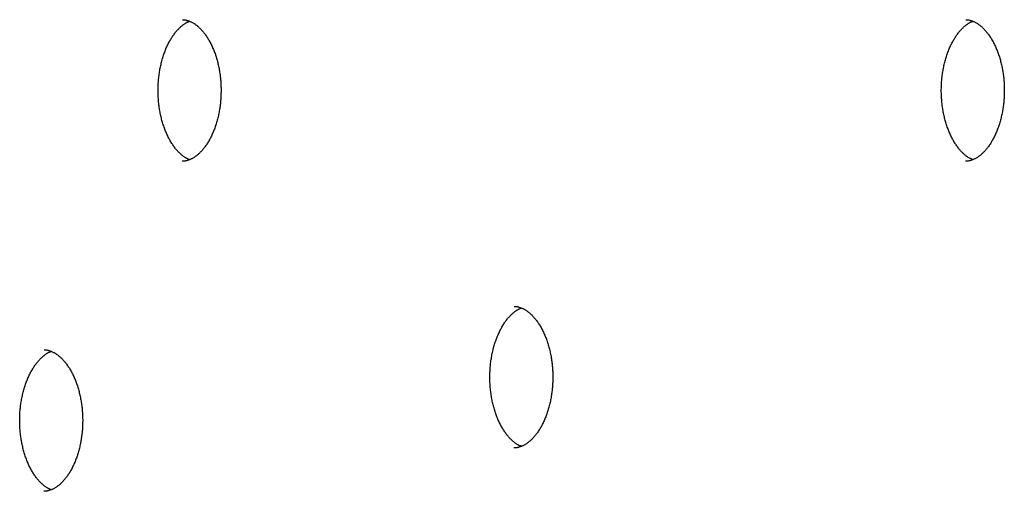
# Model space of a CAD drawing. Extents: x -5491 to 1617, y -1476 to 1690.
# Drawn here: x -127 to 82, y 949 to 1049 of the extents above; entities that cross this region are included whole.
import ezdxf

# ---------------------------------------------------------------- set-up
doc = ezdxf.new("R2010")
doc.units = 0

msp = doc.modelspace()

# ---------------------------------------------------------------- linework, layer by layer
at = {"color": 7, "linetype": 'Continuous'}
for points in [[(-91.26, 1019.55), (-91.33, 1019.57), (-91.4, 1019.6), (-91.47, 1019.63), (-91.54, 1019.65), (-91.62, 1019.68), (-91.69, 1019.72), (-91.77, 1019.75), (-91.85, 1019.8), (-91.94, 1019.84), (-92.03, 1019.89), (-92.12, 1019.95), (-92.22, 1020.01), (-92.32, 1020.08), (-92.43, 1020.15), (-92.53, 1020.23), (-92.64, 1020.31), (-92.76, 1020.4), (-92.87, 1020.49), (-92.99, 1020.59), (-93.11, 1020.7), (-93.23, 1020.81), (-93.35, 1020.92), (-93.48, 1021.04), (-93.6, 1021.16), (-93.72, 1021.29), (-93.84, 1021.43), (-93.97, 1021.56), (-94.09, 1021.71), (-94.21, 1021.85), (-94.33, 1022), (-94.45, 1022.16), (-94.57, 1022.32), (-94.68, 1022.48), (-94.8, 1022.65), (-94.91, 1022.82), (-95.02, 1022.99), (-95.14, 1023.17), (-95.24, 1023.35), (-95.35, 1023.53), (-95.46, 1023.72), (-95.56, 1023.91), (-95.67, 1024.1), (-95.77, 1024.3), (-95.87, 1024.5), (-95.97, 1024.71), (-96.06, 1024.92), (-96.16, 1025.13), (-96.25, 1025.34), (-96.34, 1025.56), (-96.42, 1025.78), (-96.51, 1026), (-96.59, 1026.22), (-96.68, 1026.45), (-96.75, 1026.68), (-96.83, 1026.92), (-96.91, 1027.15), (-96.98, 1027.39), (-97.05, 1027.63), (-97.12, 1027.87), (-97.18, 1028.12), (-97.24, 1028.37), (-97.3, 1028.61), (-97.36, 1028.87), (-97.42, 1029.12), (-97.47, 1029.37), (-97.52, 1029.63), (-97.57, 1029.89), (-97.61, 1030.15), (-97.65, 1030.41), (-97.69, 1030.67), (-97.73, 1030.94), (-97.76, 1031.2), (-97.79, 1031.47), (-97.82, 1031.74), (-97.84, 1032), (-97.87, 1032.27), (-97.88, 1032.54), (-97.9, 1032.81), (-97.91, 1033.08), (-97.92, 1033.35), (-97.93, 1033.63), (-97.94, 1033.9), (-97.94, 1034.17), (-97.94, 1034.44), (-97.93, 1034.71), (-97.93, 1034.99), (-97.92, 1035.26), (-97.91, 1035.53), (-97.89, 1035.8), (-97.87, 1036.07), (-97.85, 1036.34), (-97.83, 1036.61), (-97.8, 1036.88), (-97.77, 1037.14), (-97.74, 1037.41), (-97.7, 1037.67), (-97.67, 1037.94), (-97.62, 1038.2), (-97.58, 1038.46), (-97.54, 1038.72), (-97.49, 1038.98), (-97.43, 1039.23), (-97.38, 1039.49), (-97.32, 1039.74), (-97.26, 1039.99), (-97.2, 1040.24), (-97.14, 1040.49), (-97.07, 1040.73), (-97, 1040.97), (-96.93, 1041.21), (-96.86, 1041.45), (-96.78, 1041.68), (-96.7, 1041.91), (-96.62, 1042.14), (-96.54, 1042.37), (-96.45, 1042.59), (-96.37, 1042.81), (-96.28, 1043.03), (-96.19, 1043.24), (-96.09, 1043.45), (-96, 1043.66), (-95.9, 1043.87), (-95.8, 1044.07), (-95.7, 1044.27), (-95.6, 1044.46), (-95.5, 1044.65), (-95.39, 1044.84), (-95.29, 1045.02), (-95.18, 1045.2), (-95.07, 1045.38), (-94.96, 1045.55), (-94.85, 1045.72), (-94.74, 1045.88), (-94.62, 1046.04), (-94.51, 1046.2), (-94.4, 1046.35), (-94.28, 1046.5), (-94.16, 1046.65), (-94.04, 1046.79), (-93.93, 1046.92), (-93.81, 1047.06), (-93.69, 1047.18), (-93.57, 1047.31), (-93.45, 1047.43), (-93.33, 1047.54), (-93.21, 1047.65), (-93.09, 1047.76), (-92.97, 1047.86), (-92.86, 1047.96), (-92.75, 1048.05), (-92.63, 1048.13), (-92.53, 1048.22), (-92.42, 1048.29), (-92.32, 1048.36), (-92.22, 1048.43), (-92.13, 1048.49), (-92.04, 1048.55), (-91.95, 1048.6), (-91.87, 1048.64), (-91.79, 1048.68), (-91.72, 1048.72), (-91.65, 1048.75), (-91.58, 1048.78), (-91.51, 1048.81), (-91.45, 1048.83), (-91.39, 1048.85), (-91.32, 1048.87), (-91.26, 1048.89)], [(-92.77, 1049.22), (-92.73, 1049.22), (-92.68, 1049.23), (-92.63, 1049.23), (-92.58, 1049.24), (-92.53, 1049.24), (-92.48, 1049.24), (-92.42, 1049.23), (-92.36, 1049.23), (-92.29, 1049.22), (-92.22, 1049.21), (-92.15, 1049.19), (-92.07, 1049.18), (-91.99, 1049.16), (-91.9, 1049.13), (-91.81, 1049.1), (-91.71, 1049.07), (-91.6, 1049.04), (-91.49, 1049), (-91.38, 1048.96), (-91.26, 1048.92), (-91.15, 1048.87), (-91.02, 1048.81), (-90.9, 1048.76), (-90.78, 1048.7), (-90.66, 1048.63), (-90.54, 1048.57), (-90.41, 1048.49), (-90.29, 1048.42), (-90.17, 1048.34), (-90.05, 1048.25), (-89.92, 1048.16), (-89.8, 1048.07), (-89.68, 1047.97), (-89.56, 1047.87), (-89.43, 1047.77), (-89.31, 1047.66), (-89.19, 1047.54), (-89.06, 1047.42), (-88.94, 1047.3), (-88.82, 1047.17), (-88.7, 1047.04), (-88.57, 1046.9), (-88.45, 1046.76), (-88.33, 1046.62), (-88.21, 1046.47), (-88.09, 1046.31), (-87.98, 1046.16), (-87.86, 1046), (-87.74, 1045.83), (-87.63, 1045.66), (-87.52, 1045.49), (-87.41, 1045.31), (-87.3, 1045.13), (-87.19, 1044.95), (-87.08, 1044.76), (-86.98, 1044.57), (-86.87, 1044.38), (-86.77, 1044.18), (-86.67, 1043.98), (-86.57, 1043.78), (-86.48, 1043.57), (-86.38, 1043.36), (-86.29, 1043.15), (-86.2, 1042.93), (-86.11, 1042.71), (-86.02, 1042.49), (-85.94, 1042.27), (-85.86, 1042.04), (-85.78, 1041.81), (-85.7, 1041.57), (-85.63, 1041.34), (-85.55, 1041.1), (-85.48, 1040.86), (-85.42, 1040.62), (-85.35, 1040.37), (-85.29, 1040.13), (-85.23, 1039.88), (-85.17, 1039.63), (-85.11, 1039.38), (-85.06, 1039.12), (-85.01, 1038.86), (-84.96, 1038.61), (-84.92, 1038.35), (-84.88, 1038.1), (-84.84, 1037.84), (-84.8, 1037.6), (-84.77, 1037.35), (-84.74, 1037.11), (-84.71, 1036.88), (-84.69, 1036.66), (-84.67, 1036.44), (-84.65, 1036.23), (-84.64, 1036.03), (-84.62, 1035.83), (-84.61, 1035.64), (-84.61, 1035.46), (-84.6, 1035.29), (-84.59, 1035.13), (-84.59, 1034.97), (-84.58, 1034.81), (-84.58, 1034.66), (-84.58, 1034.51), (-84.58, 1034.37), (-84.58, 1034.22)], [(74.93, 1019.55), (74.86, 1019.57), (74.79, 1019.6), (74.72, 1019.63), (74.65, 1019.65), (74.58, 1019.68), (74.5, 1019.72), (74.42, 1019.75), (74.34, 1019.8), (74.25, 1019.84), (74.16, 1019.89), (74.07, 1019.95), (73.97, 1020.01), (73.87, 1020.08), (73.77, 1020.15), (73.66, 1020.23), (73.55, 1020.31), (73.44, 1020.4), (73.32, 1020.49), (73.2, 1020.59), (73.08, 1020.7), (72.96, 1020.81), (72.84, 1020.92), (72.72, 1021.04), (72.59, 1021.16), (72.47, 1021.29), (72.35, 1021.43), (72.22, 1021.56), (72.1, 1021.71), (71.98, 1021.85), (71.86, 1022), (71.74, 1022.16), (71.63, 1022.32), (71.51, 1022.48), (71.39, 1022.65), (71.28, 1022.82), (71.17, 1022.99), (71.06, 1023.17), (70.95, 1023.35), (70.84, 1023.53), (70.73, 1023.72), (70.63, 1023.91), (70.52, 1024.1), (70.42, 1024.3), (70.32, 1024.5), (70.23, 1024.71), (70.13, 1024.92), (70.04, 1025.13), (69.94, 1025.34), (69.85, 1025.56), (69.77, 1025.78), (69.68, 1026), (69.6, 1026.22), (69.52, 1026.45), (69.44, 1026.68), (69.36, 1026.92), (69.28, 1027.15), (69.21, 1027.39), (69.14, 1027.63), (69.07, 1027.87), (69.01, 1028.12), (68.95, 1028.37), (68.89, 1028.61), (68.83, 1028.87), (68.77, 1029.12), (68.72, 1029.37), (68.67, 1029.63), (68.63, 1029.89), (68.58, 1030.15), (68.54, 1030.41), (68.5, 1030.67), (68.46, 1030.94), (68.43, 1031.2), (68.4, 1031.47), (68.37, 1031.74), (68.35, 1032), (68.33, 1032.27), (68.31, 1032.54), (68.29, 1032.81), (68.28, 1033.08), (68.27, 1033.35), (68.26, 1033.63), (68.25, 1033.9), (68.25, 1034.17), (68.25, 1034.44), (68.26, 1034.71), (68.26, 1034.99), (68.27, 1035.26), (68.28, 1035.53), (68.3, 1035.8), (68.32, 1036.07), (68.34, 1036.34), (68.36, 1036.61), (68.39, 1036.88), (68.42, 1037.14), (68.45, 1037.41), (68.49, 1037.67), (68.53, 1037.94), (68.57, 1038.2), (68.61, 1038.46), (68.66, 1038.72), (68.7, 1038.98), (68.76, 1039.23), (68.81, 1039.49), (68.87, 1039.74), (68.93, 1039.99), (68.99, 1040.24), (69.05, 1040.49), (69.12, 1040.73), (69.19, 1040.97), (69.26, 1041.21), (69.33, 1041.45), (69.41, 1041.68), (69.49, 1041.91), (69.57, 1042.14), (69.65, 1042.37), (69.74, 1042.59), (69.82, 1042.81), (69.91, 1043.03), (70, 1043.24), (70.1, 1043.45), (70.19, 1043.66), (70.29, 1043.87), (70.39, 1044.07), (70.49, 1044.27), (70.59, 1044.46), (70.69, 1044.65), (70.8, 1044.84), (70.9, 1045.02), (71.01, 1045.2), (71.12, 1045.38), (71.23, 1045.55), (71.34, 1045.72), (71.45, 1045.88), (71.57, 1046.04), (71.68, 1046.2), (71.8, 1046.35), (71.91, 1046.5), (72.03, 1046.65), (72.15, 1046.79), (72.26, 1046.92), (72.38, 1047.06), (72.5, 1047.18), (72.62, 1047.31), (72.74, 1047.43), (72.86, 1047.54), (72.98, 1047.65), (73.1, 1047.76), (73.22, 1047.86), (73.33, 1047.96), (73.45, 1048.05), (73.56, 1048.13), (73.67, 1048.22), (73.77, 1048.29), (73.87, 1048.36), (73.97, 1048.43), (74.06, 1048.49), (74.15, 1048.55), (74.24, 1048.6), (74.32, 1048.64), (74.4, 1048.68), (74.47, 1048.72), (74.55, 1048.75), (74.61, 1048.78), (74.68, 1048.81), (74.74, 1048.83), (74.81, 1048.85), (74.87, 1048.87), (74.93, 1048.89)], [(73.42, 1049.22), (73.47, 1049.22), (73.51, 1049.23), (73.56, 1049.23), (73.61, 1049.24), (73.66, 1049.24), (73.71, 1049.24), (73.77, 1049.23), (73.83, 1049.23), (73.9, 1049.22), (73.97, 1049.21), (74.04, 1049.19), (74.12, 1049.18), (74.2, 1049.16), (74.29, 1049.13), (74.39, 1049.1), (74.48, 1049.07), (74.59, 1049.04), (74.7, 1049), (74.81, 1048.96), (74.93, 1048.92), (75.05, 1048.87), (75.17, 1048.81), (75.29, 1048.76), (75.41, 1048.7), (75.53, 1048.63), (75.66, 1048.57), (75.78, 1048.49), (75.9, 1048.42), (76.02, 1048.34), (76.14, 1048.25), (76.27, 1048.16), (76.39, 1048.07), (76.51, 1047.97), (76.63, 1047.87), (76.76, 1047.77), (76.88, 1047.66), (77, 1047.54), (77.13, 1047.42), (77.25, 1047.3), (77.37, 1047.17), (77.49, 1047.04), (77.62, 1046.9), (77.74, 1046.76), (77.86, 1046.62), (77.98, 1046.47), (78.1, 1046.31), (78.22, 1046.16), (78.33, 1046), (78.45, 1045.83), (78.56, 1045.66), (78.67, 1045.49), (78.79, 1045.31), (78.9, 1045.13), (79, 1044.95), (79.11, 1044.76), (79.22, 1044.57), (79.32, 1044.38), (79.42, 1044.18), (79.52, 1043.98), (79.62, 1043.78), (79.71, 1043.57), (79.81, 1043.36), (79.9, 1043.15), (79.99, 1042.93), (80.08, 1042.71), (80.17, 1042.49), (80.25, 1042.27), (80.33, 1042.04), (80.41, 1041.81), (80.49, 1041.57), (80.56, 1041.34), (80.64, 1041.1), (80.71, 1040.86), (80.78, 1040.62), (80.84, 1040.37), (80.9, 1040.13), (80.97, 1039.88), (81.02, 1039.63), (81.08, 1039.38), (81.13, 1039.12), (81.18, 1038.86), (81.23, 1038.61), (81.27, 1038.35), (81.32, 1038.1), (81.35, 1037.84), (81.39, 1037.6), (81.42, 1037.35), (81.45, 1037.11), (81.48, 1036.88), (81.5, 1036.66), (81.52, 1036.44), (81.54, 1036.23), (81.55, 1036.03), (81.57, 1035.83), (81.58, 1035.64), (81.59, 1035.46), (81.59, 1035.29), (81.6, 1035.13), (81.6, 1034.97), (81.61, 1034.81), (81.61, 1034.66), (81.61, 1034.51), (81.61, 1034.37), (81.61, 1034.22)], [(-84.58, 1034.22), (-84.58, 1034.04), (-84.58, 1033.85), (-84.59, 1033.67), (-84.59, 1033.48), (-84.6, 1033.29), (-84.6, 1033.1), (-84.61, 1032.9), (-84.62, 1032.7), (-84.63, 1032.49), (-84.65, 1032.28), (-84.67, 1032.06), (-84.69, 1031.84), (-84.71, 1031.61), (-84.73, 1031.38), (-84.76, 1031.14), (-84.79, 1030.9), (-84.83, 1030.66), (-84.87, 1030.41), (-84.91, 1030.16), (-84.95, 1029.9), (-85, 1029.65), (-85.05, 1029.39), (-85.1, 1029.14), (-85.15, 1028.89), (-85.21, 1028.63), (-85.27, 1028.38), (-85.33, 1028.14), (-85.4, 1027.89), (-85.46, 1027.65), (-85.53, 1027.41), (-85.61, 1027.17), (-85.68, 1026.93), (-85.76, 1026.7), (-85.84, 1026.47), (-85.92, 1026.24), (-86, 1026.01), (-86.09, 1025.79), (-86.17, 1025.57), (-86.26, 1025.35), (-86.36, 1025.14), (-86.45, 1024.93), (-86.54, 1024.72), (-86.64, 1024.52), (-86.74, 1024.32), (-86.84, 1024.12), (-86.94, 1023.93), (-87.05, 1023.74), (-87.15, 1023.55), (-87.26, 1023.37), (-87.37, 1023.19), (-87.48, 1023.02), (-87.59, 1022.85), (-87.7, 1022.68), (-87.81, 1022.52), (-87.92, 1022.36), (-88.04, 1022.2), (-88.15, 1022.05), (-88.27, 1021.9), (-88.39, 1021.76), (-88.5, 1021.62), (-88.62, 1021.48), (-88.74, 1021.35), (-88.86, 1021.23), (-88.98, 1021.1), (-89.1, 1020.98), (-89.22, 1020.87), (-89.34, 1020.76), (-89.46, 1020.65), (-89.58, 1020.55), (-89.7, 1020.45), (-89.82, 1020.36), (-89.94, 1020.27), (-90.06, 1020.18), (-90.18, 1020.1), (-90.3, 1020.02), (-90.42, 1019.94), (-90.54, 1019.87), (-90.66, 1019.81), (-90.78, 1019.74), (-90.9, 1019.68), (-91.01, 1019.63), (-91.13, 1019.58), (-91.25, 1019.53), (-91.36, 1019.49), (-91.47, 1019.45), (-91.58, 1019.41), (-91.68, 1019.38), (-91.78, 1019.35), (-91.88, 1019.32), (-91.97, 1019.3), (-92.05, 1019.28), (-92.14, 1019.26), (-92.21, 1019.24), (-92.29, 1019.23), (-92.35, 1019.22), (-92.42, 1019.21), (-92.48, 1019.21), (-92.54, 1019.21), (-92.59, 1019.21), (-92.65, 1019.21), (-92.7, 1019.22), (-92.75, 1019.22), (-92.79, 1019.23), (-92.84, 1019.23)], [(81.61, 1034.22), (81.61, 1034.04), (81.61, 1033.85), (81.6, 1033.67), (81.6, 1033.48), (81.6, 1033.29), (81.59, 1033.1), (81.58, 1032.9), (81.57, 1032.7), (81.56, 1032.49), (81.54, 1032.28), (81.53, 1032.06), (81.51, 1031.84), (81.48, 1031.61), (81.46, 1031.38), (81.43, 1031.14), (81.4, 1030.9), (81.36, 1030.66), (81.33, 1030.41), (81.29, 1030.16), (81.24, 1029.9), (81.2, 1029.65), (81.15, 1029.39), (81.09, 1029.14), (81.04, 1028.89), (80.98, 1028.63), (80.92, 1028.38), (80.86, 1028.14), (80.79, 1027.89), (80.73, 1027.65), (80.66, 1027.41), (80.58, 1027.17), (80.51, 1026.93), (80.43, 1026.7), (80.35, 1026.47), (80.27, 1026.24), (80.19, 1026.01), (80.1, 1025.79), (80.02, 1025.57), (79.93, 1025.35), (79.84, 1025.14), (79.74, 1024.93), (79.65, 1024.72), (79.55, 1024.52), (79.45, 1024.32), (79.35, 1024.12), (79.25, 1023.93), (79.14, 1023.74), (79.04, 1023.55), (78.93, 1023.37), (78.82, 1023.19), (78.72, 1023.02), (78.61, 1022.85), (78.49, 1022.68), (78.38, 1022.52), (78.27, 1022.36), (78.15, 1022.2), (78.04, 1022.05), (77.92, 1021.9), (77.8, 1021.76), (77.69, 1021.62), (77.57, 1021.48), (77.45, 1021.35), (77.33, 1021.23), (77.21, 1021.1), (77.09, 1020.98), (76.97, 1020.87), (76.85, 1020.76), (76.73, 1020.65), (76.61, 1020.55), (76.49, 1020.45), (76.37, 1020.36), (76.25, 1020.27), (76.13, 1020.18), (76.01, 1020.1), (75.89, 1020.02), (75.77, 1019.94), (75.65, 1019.87), (75.53, 1019.81), (75.41, 1019.74), (75.3, 1019.68), (75.18, 1019.63), (75.06, 1019.58), (74.94, 1019.53), (74.83, 1019.49), (74.72, 1019.45), (74.61, 1019.41), (74.51, 1019.38), (74.41, 1019.35), (74.31, 1019.32), (74.22, 1019.3), (74.14, 1019.28), (74.06, 1019.26), (73.98, 1019.24), (73.91, 1019.23), (73.84, 1019.22), (73.77, 1019.21), (73.71, 1019.21), (73.65, 1019.21), (73.6, 1019.21), (73.55, 1019.21), (73.49, 1019.22), (73.45, 1019.22), (73.4, 1019.23), (73.35, 1019.23)], [(-22.38, 988.38), (-22.33, 988.38), (-22.28, 988.39), (-22.24, 988.39), (-22.19, 988.39), (-22.14, 988.4), (-22.08, 988.4), (-22.02, 988.39), (-21.96, 988.39), (-21.9, 988.38), (-21.83, 988.37), (-21.75, 988.35), (-21.68, 988.34), (-21.59, 988.32), (-21.5, 988.29), (-21.41, 988.26), (-21.31, 988.23), (-21.21, 988.2), (-21.1, 988.16), (-20.99, 988.12), (-20.87, 988.07), (-20.75, 988.03), (-20.63, 987.97), (-20.51, 987.92), (-20.38, 987.86), (-20.26, 987.79), (-20.14, 987.72), (-20.02, 987.65), (-19.9, 987.58), (-19.77, 987.5), (-19.65, 987.41), (-19.53, 987.32), (-19.41, 987.23), (-19.28, 987.13), (-19.16, 987.03), (-19.04, 986.93), (-18.92, 986.82), (-18.79, 986.7), (-18.67, 986.58), (-18.55, 986.46), (-18.42, 986.33), (-18.3, 986.2), (-18.18, 986.06), (-18.06, 985.92), (-17.94, 985.78), (-17.82, 985.63), (-17.7, 985.47), (-17.58, 985.31), (-17.46, 985.15), (-17.35, 984.99), (-17.23, 984.82), (-17.12, 984.65), (-17.01, 984.47), (-16.9, 984.29), (-16.79, 984.11), (-16.69, 983.92), (-16.58, 983.73), (-16.48, 983.54), (-16.38, 983.34), (-16.28, 983.14), (-16.18, 982.93), (-16.08, 982.73), (-15.99, 982.52), (-15.89, 982.3), (-15.8, 982.09), (-15.72, 981.87), (-15.63, 981.65), (-15.55, 981.42), (-15.46, 981.2), (-15.38, 980.97), (-15.31, 980.73), (-15.23, 980.5), (-15.16, 980.26), (-15.09, 980.02), (-15.02, 979.78), (-14.95, 979.53), (-14.89, 979.29), (-14.83, 979.04), (-14.77, 978.79), (-14.72, 978.53), (-14.66, 978.28), (-14.61, 978.02), (-14.57, 977.77), (-14.52, 977.51), (-14.48, 977.25), (-14.44, 977), (-14.41, 976.75), (-14.37, 976.51), (-14.34, 976.27), (-14.32, 976.04), (-14.29, 975.82), (-14.27, 975.6), (-14.26, 975.39), (-14.24, 975.19), (-14.23, 974.99), (-14.22, 974.8), (-14.21, 974.62), (-14.2, 974.45), (-14.2, 974.28), (-14.19, 974.12), (-14.19, 973.97), (-14.19, 973.82), (-14.19, 973.67), (-14.18, 973.52), (-14.18, 973.38)], [(-20.86, 958.71), (-20.93, 958.73), (-21, 958.76), (-21.07, 958.78), (-21.15, 958.81), (-21.22, 958.84), (-21.3, 958.88), (-21.38, 958.91), (-21.46, 958.95), (-21.55, 959), (-21.64, 959.05), (-21.73, 959.11), (-21.83, 959.17), (-21.93, 959.24), (-22.03, 959.31), (-22.14, 959.39), (-22.25, 959.47), (-22.36, 959.56), (-22.48, 959.65), (-22.59, 959.75), (-22.71, 959.86), (-22.84, 959.96), (-22.96, 960.08), (-23.08, 960.2), (-23.2, 960.32), (-23.33, 960.45), (-23.45, 960.58), (-23.57, 960.72), (-23.69, 960.87), (-23.81, 961.01), (-23.93, 961.16), (-24.05, 961.32), (-24.17, 961.48), (-24.29, 961.64), (-24.4, 961.81), (-24.52, 961.98), (-24.63, 962.15), (-24.74, 962.33), (-24.85, 962.51), (-24.96, 962.69), (-25.06, 962.88), (-25.17, 963.07), (-25.27, 963.26), (-25.37, 963.46), (-25.47, 963.66), (-25.57, 963.87), (-25.67, 964.07), (-25.76, 964.28), (-25.85, 964.5), (-25.94, 964.71), (-26.03, 964.93), (-26.12, 965.16), (-26.2, 965.38), (-26.28, 965.61), (-26.36, 965.84), (-26.44, 966.07), (-26.51, 966.31), (-26.58, 966.55), (-26.65, 966.79), (-26.72, 967.03), (-26.79, 967.28), (-26.85, 967.52), (-26.91, 967.77), (-26.97, 968.02), (-27.02, 968.28), (-27.07, 968.53), (-27.12, 968.79), (-27.17, 969.05), (-27.21, 969.31), (-27.26, 969.57), (-27.29, 969.83), (-27.33, 970.1), (-27.36, 970.36), (-27.4, 970.63), (-27.42, 970.89), (-27.45, 971.16), (-27.47, 971.43), (-27.49, 971.7), (-27.51, 971.97), (-27.52, 972.24), (-27.53, 972.51), (-27.54, 972.78), (-27.54, 973.06), (-27.54, 973.33), (-27.54, 973.6), (-27.54, 973.87), (-27.53, 974.14), (-27.52, 974.42), (-27.51, 974.69), (-27.5, 974.96), (-27.48, 975.23), (-27.46, 975.5), (-27.43, 975.77), (-27.41, 976.03), (-27.38, 976.3), (-27.34, 976.57), (-27.31, 976.83), (-27.27, 977.1), (-27.23, 977.36), (-27.19, 977.62), (-27.14, 977.88), (-27.09, 978.14), (-27.04, 978.39), (-26.99, 978.65), (-26.93, 978.9), (-26.87, 979.15), (-26.81, 979.4), (-26.74, 979.64), (-26.68, 979.89), (-26.61, 980.13), (-26.54, 980.37), (-26.46, 980.61), (-26.39, 980.84), (-26.31, 981.07), (-26.23, 981.3), (-26.14, 981.53), (-26.06, 981.75), (-25.97, 981.97), (-25.88, 982.19), (-25.79, 982.4), (-25.7, 982.61), (-25.6, 982.82), (-25.51, 983.03), (-25.41, 983.23), (-25.31, 983.42), (-25.21, 983.62), (-25.1, 983.81), (-25, 984), (-24.89, 984.18), (-24.79, 984.36), (-24.68, 984.53), (-24.57, 984.71), (-24.46, 984.88), (-24.34, 985.04), (-24.23, 985.2), (-24.12, 985.36), (-24, 985.51), (-23.88, 985.66), (-23.77, 985.8), (-23.65, 985.94), (-23.53, 986.08), (-23.41, 986.21), (-23.29, 986.34), (-23.17, 986.47), (-23.05, 986.59), (-22.94, 986.7), (-22.82, 986.81), (-22.7, 986.92), (-22.58, 987.02), (-22.46, 987.11), (-22.35, 987.21), (-22.24, 987.29), (-22.13, 987.37), (-22.03, 987.45), (-21.92, 987.52), (-21.83, 987.59), (-21.73, 987.65), (-21.64, 987.7), (-21.56, 987.75), (-21.47, 987.8), (-21.4, 987.84), (-21.32, 987.88), (-21.25, 987.91), (-21.18, 987.94), (-21.12, 987.97), (-21.05, 987.99), (-20.99, 988.01), (-20.93, 988.03), (-20.87, 988.05)], [(-120.62, 949.5), (-120.69, 949.53), (-120.76, 949.55), (-120.83, 949.58), (-120.9, 949.61), (-120.98, 949.64), (-121.06, 949.67), (-121.14, 949.71), (-121.22, 949.75), (-121.3, 949.8), (-121.39, 949.85), (-121.49, 949.9), (-121.59, 949.97), (-121.69, 950.03), (-121.79, 950.11), (-121.9, 950.18), (-122.01, 950.27), (-122.12, 950.35), (-122.24, 950.45), (-122.35, 950.55), (-122.47, 950.65), (-122.59, 950.76), (-122.72, 950.87), (-122.84, 950.99), (-122.96, 951.12), (-123.09, 951.25), (-123.21, 951.38), (-123.33, 951.52), (-123.45, 951.66), (-123.57, 951.81), (-123.69, 951.96), (-123.81, 952.11), (-123.93, 952.27), (-124.05, 952.43), (-124.16, 952.6), (-124.28, 952.77), (-124.39, 952.94), (-124.5, 953.12), (-124.61, 953.3), (-124.72, 953.49), (-124.82, 953.67), (-124.93, 953.86), (-125.03, 954.06), (-125.13, 954.26), (-125.23, 954.46), (-125.33, 954.66), (-125.42, 954.87), (-125.52, 955.08), (-125.61, 955.29), (-125.7, 955.51), (-125.79, 955.73), (-125.87, 955.95), (-125.96, 956.18), (-126.04, 956.41), (-126.12, 956.64), (-126.2, 956.87), (-126.27, 957.1), (-126.34, 957.34), (-126.41, 957.58), (-126.48, 957.83), (-126.54, 958.07), (-126.61, 958.32), (-126.67, 958.57), (-126.73, 958.82), (-126.78, 959.07), (-126.83, 959.33), (-126.88, 959.58), (-126.93, 959.84), (-126.97, 960.1), (-127.01, 960.36), (-127.05, 960.63), (-127.09, 960.89), (-127.12, 961.16), (-127.15, 961.42), (-127.18, 961.69), (-127.21, 961.96), (-127.23, 962.23), (-127.25, 962.5), (-127.26, 962.77), (-127.28, 963.04), (-127.29, 963.31), (-127.3, 963.58), (-127.3, 963.85), (-127.3, 964.12), (-127.3, 964.39), (-127.3, 964.67), (-127.29, 964.94), (-127.28, 965.21), (-127.27, 965.48), (-127.25, 965.75), (-127.24, 966.02), (-127.22, 966.29), (-127.19, 966.56), (-127.16, 966.83), (-127.13, 967.1), (-127.1, 967.36), (-127.07, 967.63), (-127.03, 967.89), (-126.99, 968.15), (-126.95, 968.41), (-126.9, 968.67), (-126.85, 968.93), (-126.8, 969.19), (-126.74, 969.44), (-126.69, 969.69), (-126.63, 969.94), (-126.57, 970.19), (-126.5, 970.44), (-126.44, 970.68), (-126.37, 970.92), (-126.29, 971.16), (-126.22, 971.4), (-126.14, 971.63), (-126.07, 971.87), (-125.99, 972.1), (-125.9, 972.32), (-125.82, 972.54), (-125.73, 972.77), (-125.64, 972.98), (-125.55, 973.2), (-125.46, 973.41), (-125.36, 973.62), (-125.27, 973.82), (-125.17, 974.02), (-125.07, 974.22), (-124.97, 974.41), (-124.86, 974.6), (-124.76, 974.79), (-124.65, 974.97), (-124.54, 975.15), (-124.44, 975.33), (-124.33, 975.5), (-124.21, 975.67), (-124.1, 975.83), (-123.99, 976), (-123.87, 976.15), (-123.76, 976.31), (-123.64, 976.45), (-123.53, 976.6), (-123.41, 976.74), (-123.29, 976.88), (-123.17, 977.01), (-123.05, 977.14), (-122.93, 977.26), (-122.81, 977.38), (-122.69, 977.5), (-122.57, 977.61), (-122.46, 977.71), (-122.34, 977.81), (-122.22, 977.91), (-122.11, 978), (-122, 978.09), (-121.89, 978.17), (-121.78, 978.25), (-121.68, 978.32), (-121.59, 978.38), (-121.49, 978.44), (-121.4, 978.5), (-121.32, 978.55), (-121.23, 978.6), (-121.16, 978.64), (-121.08, 978.67), (-121.01, 978.71), (-120.94, 978.73), (-120.88, 978.76), (-120.81, 978.78), (-120.75, 978.81), (-120.69, 978.83), (-120.63, 978.85)], [(-122.14, 979.17), (-122.09, 979.18), (-122.04, 979.18), (-121.99, 979.19), (-121.95, 979.19), (-121.89, 979.19), (-121.84, 979.19), (-121.78, 979.19), (-121.72, 979.18), (-121.66, 979.17), (-121.59, 979.16), (-121.51, 979.15), (-121.43, 979.13), (-121.35, 979.11), (-121.26, 979.09), (-121.17, 979.06), (-121.07, 979.03), (-120.97, 978.99), (-120.86, 978.96), (-120.74, 978.91), (-120.63, 978.87), (-120.51, 978.82), (-120.39, 978.77), (-120.27, 978.71), (-120.14, 978.65), (-120.02, 978.59), (-119.9, 978.52), (-119.78, 978.45), (-119.66, 978.37), (-119.53, 978.29), (-119.41, 978.21), (-119.29, 978.12), (-119.17, 978.02), (-119.04, 977.93), (-118.92, 977.83), (-118.8, 977.72), (-118.67, 977.61), (-118.55, 977.5), (-118.43, 977.38), (-118.31, 977.25), (-118.18, 977.13), (-118.06, 976.99), (-117.94, 976.86), (-117.82, 976.72), (-117.7, 976.57), (-117.58, 976.42), (-117.46, 976.27), (-117.34, 976.11), (-117.22, 975.95), (-117.11, 975.78), (-116.99, 975.61), (-116.88, 975.44), (-116.77, 975.26), (-116.66, 975.09), (-116.55, 974.9), (-116.44, 974.71), (-116.34, 974.52), (-116.24, 974.33), (-116.13, 974.13), (-116.03, 973.93), (-115.94, 973.73), (-115.84, 973.52), (-115.75, 973.31), (-115.65, 973.1), (-115.56, 972.88), (-115.47, 972.66), (-115.39, 972.44), (-115.3, 972.22), (-115.22, 971.99), (-115.14, 971.76), (-115.07, 971.53), (-114.99, 971.29), (-114.92, 971.06), (-114.85, 970.81), (-114.78, 970.57), (-114.71, 970.33), (-114.65, 970.08), (-114.59, 969.83), (-114.53, 969.58), (-114.48, 969.33), (-114.42, 969.07), (-114.37, 968.82), (-114.33, 968.56), (-114.28, 968.3), (-114.24, 968.05), (-114.2, 967.8), (-114.17, 967.55), (-114.13, 967.3), (-114.1, 967.07), (-114.08, 966.84), (-114.05, 966.61), (-114.03, 966.39), (-114.02, 966.18), (-114, 965.98), (-113.99, 965.79), (-113.98, 965.6), (-113.97, 965.42), (-113.96, 965.24), (-113.96, 965.08), (-113.95, 964.92), (-113.95, 964.76), (-113.95, 964.61), (-113.94, 964.47), (-113.94, 964.32), (-113.94, 964.17)], [(-14.18, 973.38), (-14.19, 973.2), (-14.19, 973.01), (-14.19, 972.83), (-14.2, 972.64), (-14.2, 972.45), (-14.21, 972.26), (-14.22, 972.06), (-14.23, 971.86), (-14.24, 971.65), (-14.25, 971.44), (-14.27, 971.22), (-14.29, 971), (-14.31, 970.77), (-14.34, 970.54), (-14.37, 970.3), (-14.4, 970.06), (-14.43, 969.82), (-14.47, 969.57), (-14.51, 969.32), (-14.55, 969.06), (-14.6, 968.81), (-14.65, 968.55), (-14.7, 968.3), (-14.76, 968.04), (-14.81, 967.79), (-14.87, 967.54), (-14.94, 967.29), (-15, 967.05), (-15.07, 966.8), (-15.14, 966.56), (-15.21, 966.33), (-15.29, 966.09), (-15.36, 965.86), (-15.44, 965.62), (-15.52, 965.4), (-15.61, 965.17), (-15.69, 964.95), (-15.78, 964.73), (-15.87, 964.51), (-15.96, 964.3), (-16.05, 964.09), (-16.15, 963.88), (-16.25, 963.68), (-16.35, 963.48), (-16.45, 963.28), (-16.55, 963.09), (-16.65, 962.9), (-16.76, 962.71), (-16.86, 962.53), (-16.97, 962.35), (-17.08, 962.18), (-17.19, 962.01), (-17.3, 961.84), (-17.41, 961.67), (-17.53, 961.51), (-17.64, 961.36), (-17.76, 961.21), (-17.87, 961.06), (-17.99, 960.92), (-18.11, 960.78), (-18.23, 960.64), (-18.35, 960.51), (-18.47, 960.38), (-18.58, 960.26), (-18.7, 960.14), (-18.82, 960.03), (-18.95, 959.92), (-19.07, 959.81), (-19.19, 959.71), (-19.31, 959.61), (-19.43, 959.51), (-19.55, 959.42), (-19.67, 959.34), (-19.79, 959.25), (-19.91, 959.18), (-20.03, 959.1), (-20.14, 959.03), (-20.26, 958.96), (-20.38, 958.9), (-20.5, 958.84), (-20.62, 958.79), (-20.74, 958.74), (-20.85, 958.69), (-20.96, 958.65), (-21.08, 958.61), (-21.18, 958.57), (-21.29, 958.54), (-21.39, 958.51), (-21.48, 958.48), (-21.57, 958.46), (-21.66, 958.44), (-21.74, 958.42), (-21.82, 958.4), (-21.89, 958.39), (-21.96, 958.38), (-22.02, 958.37), (-22.08, 958.37), (-22.14, 958.37), (-22.2, 958.37), (-22.25, 958.37), (-22.3, 958.37), (-22.35, 958.38), (-22.4, 958.39), (-22.45, 958.39)], [(-113.94, 964.17), (-113.94, 963.99), (-113.95, 963.81), (-113.95, 963.62), (-113.95, 963.43), (-113.96, 963.24), (-113.97, 963.05), (-113.97, 962.85), (-113.98, 962.65), (-114, 962.44), (-114.01, 962.23), (-114.03, 962.01), (-114.05, 961.79), (-114.07, 961.56), (-114.1, 961.33), (-114.13, 961.1), (-114.16, 960.86), (-114.19, 960.61), (-114.23, 960.36), (-114.27, 960.11), (-114.31, 959.86), (-114.36, 959.6), (-114.41, 959.35), (-114.46, 959.09), (-114.52, 958.84), (-114.57, 958.59), (-114.63, 958.34), (-114.7, 958.09), (-114.76, 957.84), (-114.83, 957.6), (-114.9, 957.36), (-114.97, 957.12), (-115.04, 956.88), (-115.12, 956.65), (-115.2, 956.42), (-115.28, 956.19), (-115.37, 955.97), (-115.45, 955.74), (-115.54, 955.52), (-115.63, 955.31), (-115.72, 955.09), (-115.81, 954.88), (-115.91, 954.68), (-116.01, 954.47), (-116.1, 954.27), (-116.2, 954.08), (-116.31, 953.88), (-116.41, 953.69), (-116.52, 953.51), (-116.62, 953.32), (-116.73, 953.15), (-116.84, 952.97), (-116.95, 952.8), (-117.06, 952.63), (-117.17, 952.47), (-117.29, 952.31), (-117.4, 952.15), (-117.52, 952), (-117.63, 951.86), (-117.75, 951.71), (-117.87, 951.57), (-117.99, 951.44), (-118.11, 951.31), (-118.22, 951.18), (-118.34, 951.06), (-118.46, 950.94), (-118.58, 950.82), (-118.7, 950.71), (-118.82, 950.6), (-118.94, 950.5), (-119.07, 950.4), (-119.19, 950.31), (-119.31, 950.22), (-119.43, 950.13), (-119.55, 950.05), (-119.67, 949.97), (-119.78, 949.9), (-119.9, 949.83), (-120.02, 949.76), (-120.14, 949.7), (-120.26, 949.64), (-120.38, 949.58), (-120.49, 949.53), (-120.61, 949.49), (-120.72, 949.44), (-120.83, 949.4), (-120.94, 949.37), (-121.05, 949.33), (-121.15, 949.3), (-121.24, 949.28), (-121.33, 949.25), (-121.42, 949.23), (-121.5, 949.21), (-121.58, 949.2), (-121.65, 949.18), (-121.72, 949.17), (-121.78, 949.17), (-121.84, 949.16), (-121.9, 949.16), (-121.96, 949.16), (-122.01, 949.17), (-122.06, 949.17), (-122.11, 949.18), (-122.16, 949.18), (-122.21, 949.19)]]:
    msp.add_lwpolyline(points, dxfattribs=at)

doc.saveas('drawing.dxf')
